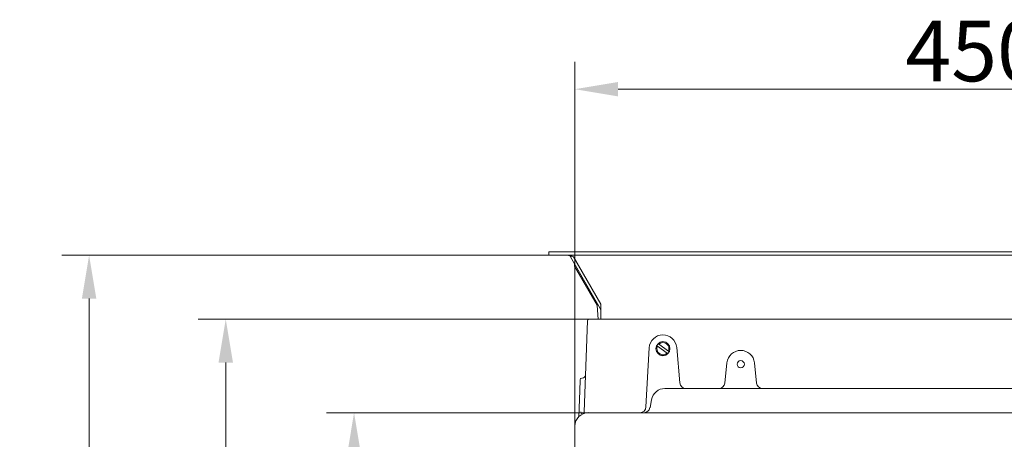
# Model space of a CAD drawing. Extents: x -3920 to -1419, y -1253 to 1025.
# Drawn here: x -3920 to -3350, y -572 to -329 of the extents above; entities that cross this region are included whole.
import ezdxf

# ---------------------------------------------------------------- set-up
doc = ezdxf.new("R2010")
doc.units = 0
doc.header["$LTSCALE"] = 5
doc.layers.add('SLD-0', color=7, linetype='Continuous')
doc.styles.add('Brunner 2014', font='arial.ttf', dxfattribs={"height": 35})
doc.dimstyles.new('Brunner 2014', dxfattribs={"dimscale": 5, "dimtxt": 35, "dimasz": 5, "dimexe": 3.175, "dimexo": 0, "dimgap": 0.762, "dimtad": 1, "dimdec": 0, "dimrnd": 1e-08, "dimtxsty": 'Brunner 2014', "dimcen": 0.09, "dimdle": 10, "dimclrd": 7, "dimclre": 7, "dimclrt": 7, "dimadec": 1, "dimazin": 2, "dimtfac": 0.666667, "dimtdec": 0, "dimtmove": 0, "dimatfit": 3, "dimldrblk": 'Filled-1', "dimfxl": 1, "dimtolj": 1, "dimlwd": 5, "dimlwe": 5, "dimarcsym": 0})

# ---------------------------------------------------------------- blocks, each defined once
blk = doc.blocks.new('*D100')
at = {"layer": 'Defpoints', "color": 0, "lineweight": 5}
for p in [(-3148.43, -369.67), (-3598.43, -564.64), (-3148.43, -564.56)]:
    blk.add_point(p, dxfattribs=at)
at = {"layer": 'SLD-0', "color": 7, "linetype": 'Continuous', "lineweight": 5}
for p, q in [((-3598.43, -564.64), (-3598.43, -353.79)), ((-3148.43, -564.56), (-3148.43, -353.79)), ((-3573.43, -369.67), (-3173.43, -369.67))]:
    blk.add_line(p, q, dxfattribs=at)
at = {"layer": 'SLD-0', "color": 7, "lineweight": 5}
for points in [[(-3573.43, -365.5), (-3573.43, -373.83), (-3598.43, -369.67)], [(-3173.43, -365.5), (-3173.43, -373.83), (-3148.43, -369.67)]]:
    blk.add_solid(points, dxfattribs=at)
at = {"layer": 'SLD-0', "color": 7, "lineweight": 15, "insert": (-3367.39, -330.12), "char_height": 35, "attachment_point": 2, "style": 'Brunner 2014'}
blk.add_mtext('\\A1;450', dxfattribs=at)
blk = doc.blocks.new('Filled-1')
at = {"color": 0}
for p, q in [((0, 0), (-1, 0.167)), ((-1, 0.167), (-1, -0.167)), ((-1, 0), (0, 0)), ((-1, -0.167), (0, 0))]:
    blk.add_line(p, q, dxfattribs=at)
at = {"color": 0, "flags": 128}
blk.add_lwpolyline([(-1, -0.167), (0, 0), (-1, 0.167), (-1, -0.167)], dxfattribs=at)
at = {"color": 0}
blk.add_solid([(-1, -0.167), (0, 0), (-1, 0.167), (-1, -0.167)], dxfattribs=at)
blk = doc.blocks.new('*D101')
at = {"layer": 'Defpoints', "color": 0, "lineweight": 5}
for p in [(-3590.47, -556.68), (-3726.14, -988.68), (-3590.47, -988.68)]:
    blk.add_point(p, dxfattribs=at)
at = {"layer": 'SLD-0', "color": 7, "linetype": 'Continuous', "lineweight": 5}
for p, q in [((-3590.47, -556.68), (-3742.01, -556.68)), ((-3726.14, -581.68), (-3726.14, -963.68)), ((-3590.47, -988.68), (-3742.01, -988.68))]:
    blk.add_line(p, q, dxfattribs=at)
at = {"layer": 'SLD-0', "color": 7, "lineweight": 5}
for points in [[(-3730.3, -581.68), (-3721.97, -581.68), (-3726.14, -556.68)], [(-3730.3, -963.68), (-3721.97, -963.68), (-3726.14, -988.68)]]:
    blk.add_solid(points, dxfattribs=at)
at = {"layer": 'SLD-0', "color": 7, "lineweight": 15, "insert": (-3765.71, -771.12), "char_height": 35, "attachment_point": 2, "rotation": 90, "style": 'Brunner 2014'}
blk.add_mtext('\\A1;432', dxfattribs=at)
blk = doc.blocks.new('*D102')
at = {"layer": 'Defpoints', "color": 0, "lineweight": 5}
for p in [(-3800.39, -502.68), (-3583.15, -502.68), (-3583.15, -1042.68)]:
    blk.add_point(p, dxfattribs=at)
at = {"layer": 'SLD-0', "color": 7, "linetype": 'Continuous', "lineweight": 5}
for p, q in [((-3583.15, -502.68), (-3816.27, -502.68)), ((-3800.39, -1017.68), (-3800.39, -527.68)), ((-3583.15, -1042.68), (-3816.27, -1042.68))]:
    blk.add_line(p, q, dxfattribs=at)
at = {"layer": 'SLD-0', "color": 7, "lineweight": 5}
for points in [[(-3804.56, -527.68), (-3796.22, -527.68), (-3800.39, -502.68)], [(-3804.56, -1017.68), (-3796.22, -1017.68), (-3800.39, -1042.68)]]:
    blk.add_solid(points, dxfattribs=at)
at = {"layer": 'SLD-0', "color": 7, "lineweight": 15, "insert": (-3839.94, -765.13), "char_height": 35, "attachment_point": 2, "rotation": 90, "style": 'Brunner 2014'}
blk.add_mtext('\\A1;540', dxfattribs=at)
blk = doc.blocks.new('*D109')
at = {"layer": 'Defpoints', "color": 0, "lineweight": 5}
for p in [(-3613.43, -465.68), (-3879.44, -1079.68), (-3613.43, -1079.68)]:
    blk.add_point(p, dxfattribs=at)
at = {"layer": 'SLD-0', "color": 7, "linetype": 'Continuous', "lineweight": 5}
for p, q in [((-3613.43, -465.68), (-3895.31, -465.68)), ((-3879.44, -490.68), (-3879.44, -1054.68)), ((-3613.43, -1079.68), (-3895.31, -1079.68))]:
    blk.add_line(p, q, dxfattribs=at)
at = {"layer": 'SLD-0', "color": 7, "lineweight": 5}
for points in [[(-3883.6, -490.68), (-3875.27, -490.68), (-3879.44, -465.68)], [(-3883.6, -1054.68), (-3875.27, -1054.68), (-3879.44, -1079.68)]]:
    blk.add_solid(points, dxfattribs=at)
at = {"layer": 'SLD-0', "color": 7, "lineweight": 15, "insert": (-3918.99, -763.93), "char_height": 35, "attachment_point": 2, "rotation": 90, "style": 'Brunner 2014'}
blk.add_mtext('\\A1;614', dxfattribs=at)

msp = doc.modelspace()

# ---------------------------------------------------------------- linework, layer by layer
at = {"color": 30, "linetype": 'Continuous', "lineweight": 15}
for p, q in [((-3613.43, -463.68), (-3613.43, -465.68)), ((-3613.43, -465.68), (-3613.43, -463.68)), ((-3133.43, -463.68), (-3613.43, -463.68)), ((-3133.43, -465.68), (-3613.43, -465.68)), ((-3600.85, -466.68), (-3600.12, -466.26)), ((-3600.85, -466.68), (-3583.7, -496.39)), ((-3599.12, -466.68), (-3583.43, -493.86)), ((-3598.58, -471.77), (-3598.58, -470.62)), ((-3585.49, -494.58), (-3598.51, -472.02)), ((-3585.42, -494.8), (-3584.91, -502.68)), ((-3583.43, -493.86), (-3583.43, -496.39)), ((-3583.7, -496.39), (-3583.43, -496.24)), ((-3583.43, -497.39), (-3583.43, -496.39)), ((-3583.43, -502.68), (-3583.43, -497.39))]:
    msp.add_line(p, q, dxfattribs=at)
at = {"color": 7, "linetype": 'Continuous', "lineweight": 15}
for p, q in [((-3592.98, -556.14), (-3591.15, -503.64)), ((-3590.15, -502.68), (-3583.15, -502.68)), ((-3583.15, -502.68), (-3163.7, -502.68)), ((-3551.38, -519.05), (-3551.03, -517.94)), ((-3550.61, -518.23), (-3544.99, -522.19)), ((-3544.24, -521.13), (-3549.87, -517.17)), ((-3557.25, -553.37), (-3555.42, -519.25)), ((-3544.58, -522.48), (-3544.92, -522.79)), ((-3539.46, -519), (-3537.7, -539.48)), ((-3511.6, -539.54), (-3510.39, -527.85)), ((-3494.47, -527.85), (-3493.26, -539.54)), ((-3595.56, -544.08), (-3595.34, -537.64)), ((-3596.08, -558.96), (-3595.56, -544.08)), ((-3546.25, -542.68), (-3200.61, -542.68)), ((-3554.92, -553.79), (-3554.28, -550.14)), ((-3554.28, -550.14), (-3554.13, -549.29)), ((-3156.38, -556.68), (-3590.47, -556.68)), ((-3598.43, -564.64), (-3598.43, -980.72))]:
    msp.add_line(p, q, dxfattribs=at)
for centre, radius in [((-3547.43, -519.68), 4.05), ((-3502.43, -528.68), 2.1)]:
    msp.add_circle(centre, radius, dxfattribs=at)
at = {"color": 30, "linetype": 'Continuous', "lineweight": 15}
for centre, radius, start, end in [((-3602.58, -467.68), 2, 30, 90), ((-3598.08, -471.77), 0.5, 180, 210), ((-3585.92, -494.83), 0.5, 3.6756, 30), ((-3585.43, -497.39), 2, 27.5195, 30)]:
    msp.add_arc(centre, radius, start, end, dxfattribs=at)
at = {"color": 7, "linetype": 'Continuous', "lineweight": 15}
for centre, radius, start, end in [((-3590.15, -503.68), 1, 90, 178), ((-3547.43, -519.68), 8, 4.8973, 176.9238), ((-3547.43, -519.68), 3.5, 155.5473, 314.1418), ((-3547.43, -519.68), 3.5, 335.5473, 134.1418), ((-3547.43, -519.68), 4, 258.6756, 281.3472), ((-3502.43, -528.68), 8, 5.9407, 174.0593), ((-3594.23, -534.68), 2, 269.8066, 358), ((-3594.34, -537.68), 1, 91.5995, 178), ((-3534.22, -539.18), 3.5, 184.8973, 270), ((-3515.08, -539.18), 3.5, 270, 354.0593), ((-3489.77, -539.18), 3.5, 185.9407, 270), ((-3546.25, -550.68), 8, 90, 170), ((-3572.49, -543.1), 26.05, 210.2833, 213.7284), ((-3594.98, -556.07), 2, 325.8234, 358), ((-3560.75, -553.18), 3.5, 270, 356.9238), ((-3558.37, -553.18), 3.5, 270, 350)]:
    msp.add_arc(centre, radius, start, end, dxfattribs=at)
for centre, major_axis, ratio, start_param, end_param in [((-3590.35, -564.75), (5.76, -5.76), 0.98201, 2.371274, 3.911912), ((-3593.39, -561.72), (8.46, 2.39), 0.52402, 1.075823, 1.085439), ((-3593.39, -561.72), (2.39, 8.46), 0.52402, 2.056153, 2.065769)]:
    msp.add_ellipse(centre, major_axis=major_axis, ratio=ratio, start_param=start_param, end_param=end_param, dxfattribs=at)
at = {"color": 30, "linetype": 'Continuous', "lineweight": 15}
msp.add_open_spline([(-3599.12, -466.68), (-3599.7, -466.4), (-3600.85, -465.83), (-3602.01, -465.73), (-3602.58, -465.68)], degree=3, dxfattribs=at)
msp.add_open_spline([(-3583.65, -496.47), (-3583.59, -496.61), (-3583.5, -496.82), (-3583.44, -497.14), (-3583.43, -497.31), (-3583.43, -497.39)], degree=3, knots=[0, 0, 0, 0, 0.485035, 0.740266, 1, 1, 1, 1], dxfattribs=at)
at = {"color": 7, "linetype": 'Continuous', "lineweight": 15}
for points in [[(-3550.61, -518.23), (-3551.03, -517.94)], [(-3550.28, -516.87), (-3549.87, -517.17)], [(-3544.58, -522.48), (-3544.99, -522.19)], [(-3544.24, -521.13), (-3543.83, -521.42)], [(-3594.23, -536.68), (-3594.34, -536.68)]]:
    msp.add_open_spline(points, degree=1, dxfattribs=at)

# ---------------------------------------------------------------- dimensions: what is measured, and where the dimension line sits
at = {"layer": 'SLD-0', "lineweight": 15}
dim = msp.add_linear_dim(base=(-3148.43, -369.67), p1=(-3598.43, -564.64), p2=(-3148.43, -564.56), dimstyle='Brunner 2014', dxfattribs=at)
dim.commit()
dim.dimension.update_dxf_attribs({"geometry": '*D100', "text_midpoint": (-3367.39, -369.67), "dimtype": 160})
for base, p1, p2, picture, middle in [((-3879.44, -1079.68), (-3613.43, -465.68), (-3613.43, -1079.68), '*D109', (-3879.44, -763.93)), ((-3800.39, -502.68), (-3583.15, -1042.68), (-3583.15, -502.68), '*D102', (-3800.39, -765.13)), ((-3726.14, -988.68), (-3590.47, -556.68), (-3590.47, -988.68), '*D101', (-3726.14, -771.12))]:
    dim = msp.add_linear_dim(base=base, p1=p1, p2=p2, angle=90, dimstyle='Brunner 2014', dxfattribs=at)
    dim.commit()
    dim.dimension.update_dxf_attribs({"geometry": picture, "text_midpoint": middle, "dimtype": 160})

doc.saveas('drawing.dxf')
